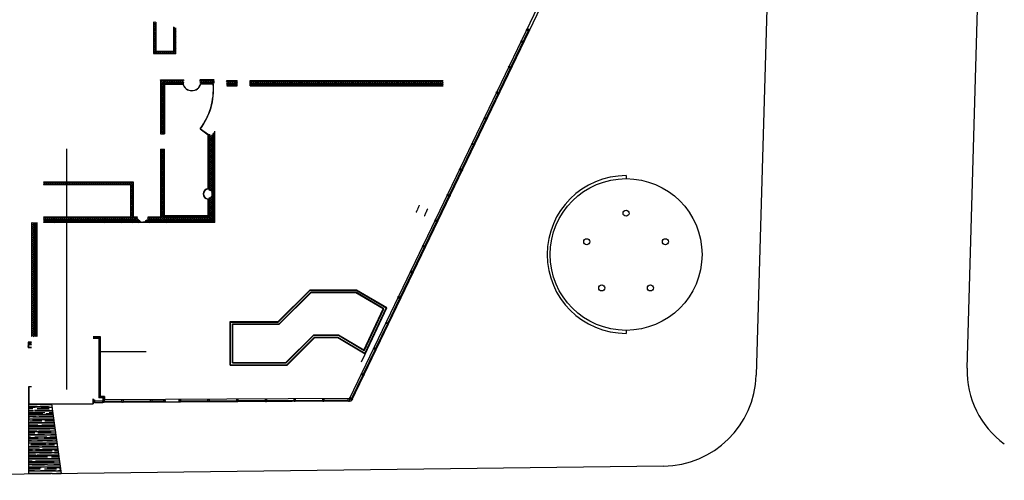
# Model space of a CAD drawing. Extents: x -159541 to 176902, y -86385 to 151341.
# Drawn here: x 104450 to 169951, y -80570 to -49893 of the extents above; entities that cross this region are included whole.
import ezdxf

# ---------------------------------------------------------------- set-up
doc = ezdxf.new("R2010")
doc.units = 0
doc.header["$LTSCALE"] = 25
doc.linetypes.add('100$0$HIDDEN', pattern=[0.375, 0.25, -0.125])
doc.layers.get('0').update_dxf_attribs({"linetype": 'CONTINUOUS'})
for name, color, linetype in [('100$0$ENV-Fenêtres', 4, 'CONTINUOUS'), ('100$0$ENV-Hachures', 7, 'CONTINUOUS'), ('100$0$ENV-Murs', 5, 'CONTINUOUS'), ('100$0$EXT', 2, 'CONTINUOUS'), ('100$0$PLN-Murs', 4, 'CONTINUOUS'), ('SALLE', 7, 'CONTINUOUS')]:
    doc.layers.add(name, color=color, linetype=linetype)
pattern_1 = [(45, (142439.97, -51309.02), (-70.71068, 70.71068), []), (135, (142439.97, -51309.02), (-70.71068, -70.71068), [])]

# ---------------------------------------------------------------- blocks, each defined once
blk = doc.blocks.new('100$0$MENEAU19')
blk.add_lwpolyline([(0, 0), (19, 0), (19, 100), (0, 100)], close=True)
blk = doc.blocks.new('100')
at = {"layer": '100$0$ENV-Hachures'}
h = blk.add_hatch(dxfattribs=at)
h.set_pattern_fill('U', color=256, scale=100, angle=45, style=0, double=1, pattern_type=0)
h.set_pattern_definition(pattern_1)
h.paths.add_polyline_path([(113500, -50049.8, 0.0078271), (113360, -50034.1), (113360, -51199.6), (113500, -51199.6)])
h.paths.add_polyline_path([(113500, -51199.6), (113360, -51199.6), (113360, -51241.4), (113500, -51241.4)])
h.paths.add_polyline_path([(113500, -51241.4), (113360, -51241.4), (113360, -52140), (114053.2, -52140), (114053.2, -52000), (113500, -52000)])
h.paths.add_polyline_path([(114093.1, -52000), (114053.2, -52000), (114053.2, -52140), (114093.1, -52140)])
h.paths.add_polyline_path([(114840, -50439.6, 0.0085252), (114700, -50376.8), (114700, -52000), (114093.1, -52000), (114093.1, -52140), (114840, -52140)])
h.paths.add_polyline_path([(112338.8, -51391.4), (112798.8, -51391.4), (112798.8, -51091.4), (112338.8, -51091.4)], flags=9)
h = blk.add_hatch(dxfattribs=at)
h.set_pattern_fill('U', color=256, scale=100, angle=45, style=0, double=1, pattern_type=0)
h.set_pattern_definition(pattern_1)
h.paths.add_polyline_path([(117387, -53905), (117000, -53905), (117000, -54000), (117398.9, -54000, 0.0053194)])
h.paths.add_polyline_path([(117398.9, -54000), (117000, -54000), (117000, -54095), (117408.8, -54095, 0.0053064)])
h.paths.add_polyline_path([(117000, -53905), (116575, -53905), (116575, -54000), (117000, -54000)])
h.paths.add_polyline_path([(117000, -54000), (116575, -54000), (116575, -54095), (117000, -54095)])
h.paths.add_polyline_path([(116575, -53905), (116425, -53905, -0.0447859), (116433.5, -54000), (116575, -54000)])
h.paths.add_polyline_path([(116575, -54000), (116433.5, -54000, -0.0447859), (116425, -54095), (116575, -54095)])
h.paths.add_polyline_path([(115375, -53905), (114093.1, -53905), (114093.1, -54000), (115366.5, -54000, -0.0447859)])
h.paths.add_polyline_path([(115366.5, -54000), (114093.1, -54000), (114093.1, -54095), (115375, -54095, -0.0447859)])
h.paths.add_polyline_path([(114053.1, -53905), (113810, -53905), (113810, -54000), (114053.1, -54000)])
h.paths.add_polyline_path([(114053.1, -54000), (113810, -54000), (113810, -57505), (114000, -57505), (114000, -54095), (114053.1, -54095)])
h = blk.add_hatch(dxfattribs=at)
h.set_pattern_fill('U', color=256, scale=100, angle=45, style=0, double=1, pattern_type=0)
h.set_pattern_definition(pattern_1)
h.paths.add_polyline_path([(118924, -53950), (118198.3, -53950, -0.0023708), (118203.4, -54000), (118924, -54000)])
h.paths.add_polyline_path([(118924, -54000), (118203.4, -54000, -0.0066273), (118215.1, -54140), (118924, -54140)])
h.paths.add_polyline_path([(118924, -54210), (118219.6, -54210, -0.0042504), (118224, -54300), (118924, -54300)])
h.paths.add_polyline_path([(123001.7, -54000), (119784, -54000), (119784, -54140), (123048.4, -54140)])
h.paths.add_polyline_path([(122985.1, -53950), (119784, -53950), (119784, -54000), (123001.7, -54000)])
h.paths.add_polyline_path([(123071.7, -54210), (119784, -54210), (119784, -54300), (123101.7, -54300)])
h = blk.add_hatch(dxfattribs=at)
h.set_pattern_fill('U', color=256, scale=100, angle=45, style=0, double=1, pattern_type=0)
h.set_pattern_definition(pattern_1)
h.paths.add_polyline_path([(125950, -53950), (122985.1, -53950), (123001.7, -54000), (126000, -54000)])
h.paths.add_polyline_path([(126000, -54000), (123001.7, -54000), (123048.4, -54140), (126000, -54140)])
h.paths.add_polyline_path([(126000, -54210), (123071.7, -54210), (123101.7, -54300), (126000, -54300)])
h.paths.add_polyline_path([(126000, -53950), (125950, -53950), (126000, -54000)])
h.paths.add_polyline_path([(131337.9, -53950), (126000, -53950), (126000, -54000), (131337.9, -54000)])
h.paths.add_polyline_path([(131337.9, -54000), (126000, -54000), (126140.8, -54140), (131337.9, -54140)])
h.paths.add_polyline_path([(126000, -54000), (126000, -54140), (126140.8, -54140)], flags=16)
h.paths.add_polyline_path([(126211.2, -54210), (126000, -54210), (126000, -54300), (126301.7, -54300)])
h.paths.add_polyline_path([(128501.5, -54210), (126211.2, -54210), (126301.7, -54300), (128501.5, -54300)])
h.paths.add_polyline_path([(128543.3, -54210), (128501.5, -54210), (128501.5, -54300), (128543.3, -54300)])
h.paths.add_polyline_path([(131337.9, -54210), (128543.3, -54210), (128543.3, -54300), (131337.9, -54300)])
h.paths.add_polyline_path([(132626, -54210), (131337.9, -54210), (131337.9, -54300), (132627.2, -54300, 0.0011422)])
h.paths.add_polyline_path([(132621.6, -54000), (131337.9, -54000), (131337.9, -54140), (132624.8, -54140, 0.0017771)])
h.paths.add_polyline_path([(132620.3, -53950), (131337.9, -53950), (131337.9, -54000), (132621.6, -54000, 0.0006348)])
h.paths.add_polyline_path([(128271.5, -55183.7), (128731.5, -55183.7), (128731.5, -54883.7), (128271.5, -54883.7)], flags=9)
h = blk.add_hatch(dxfattribs=at)
h.set_pattern_fill('U', color=256, scale=100, angle=45, style=0, double=1, pattern_type=0)
h.set_pattern_definition(pattern_1)
h.paths.add_polyline_path([(117223.3, -57618.7), (117075, -57511.5), (117075, -57814.1, 0.0115734)])
h.paths.add_polyline_path([(117265, -57560.2, -0.003389), (117223.3, -57618.7, -0.0115734), (117075, -57814.1), (117075, -61261.5, -0.327537), (117250, -61500), (117265, -61500)])
h.paths.add_polyline_path([(117265, -61500), (117250, -61500, -0.3275395), (117075, -61738.5), (117075, -62051.3), (117265, -61946.7)])
h.paths.add_polyline_path([(117265, -61946.7), (117075, -62051.3), (117075, -63000), (117265, -63000)])
h.paths.add_polyline_path([(117265, -63000), (117075, -63000), (117075, -63050), (117000, -63050), (117000, -63240), (117265, -63240)])
h.paths.add_polyline_path([(117000, -63050), (115385.4, -63050), (115334.5, -63240), (117000, -63240)])
h.paths.add_polyline_path([(115385.4, -63050), (115260.5, -63050), (114915.3, -63240), (115334.5, -63240)])
h.paths.add_polyline_path([(115260.5, -63050), (114093.1, -63050), (114093.1, -63240), (114915.3, -63240)])
h.paths.add_polyline_path([(114788.2, -63310), (114093.1, -63310), (114093.1, -63400), (114624.7, -63400)])
h.paths.add_polyline_path([(115315.7, -63310), (114788.2, -63310), (114624.7, -63400), (115291.6, -63400)])
h.paths.add_polyline_path([(117000, -63310), (115315.7, -63310), (115291.6, -63400), (117000, -63400)])
h.paths.add_polyline_path([(117425, -63000), (117335, -63000), (117335, -63310), (117000, -63310), (117000, -63400), (117425, -63400)])
h.paths.add_polyline_path([(117425, -61858.7), (117335, -61908.2), (117335, -63000), (117425, -63000)])
h.paths.add_polyline_path([(117425, -61500), (117335, -61500), (117335, -61908.2), (117425, -61858.7)])
h.paths.add_polyline_path([(117425, -57318.7, -0.0078256), (117335, -57458), (117335, -61500), (117425, -61500)])
h.paths.add_polyline_path([(114317.9, -64668.4), (115328.2, -64085), (115178.2, -63825.2), (114167.9, -64408.6)], flags=9)
h = blk.add_hatch(dxfattribs=at)
h.set_pattern_fill('U', color=256, scale=100, angle=45, style=0, double=1, pattern_type=0)
h.set_pattern_definition(pattern_1)
h.paths.add_polyline_path([(114000, -58520), (113810, -58520), (113810, -58926.1, 0.0108147), (114000, -58883.9)])
h.paths.add_polyline_path([(114000, -58883.9, -0.0108147), (113810, -58926.1), (113810, -59739.5, 0.0091192), (114000, -59703.9)])
h.paths.add_polyline_path([(114000, -59703.9, -0.0091192), (113810, -59739.5), (113810, -63000), (114000, -63000)])
h.paths.add_polyline_path([(114000, -63000), (113810, -63000), (113810, -63050), (114000, -63050)])
h = blk.add_hatch(dxfattribs=at)
h.set_pattern_fill('U', color=256, scale=100, angle=45, style=0, double=1, pattern_type=0)
h.set_pattern_definition(pattern_1)
h.paths.add_polyline_path([(107561.2, -60720), (106034.8, -60720), (106034.8, -60900), (107561.2, -60900)])
h.paths.add_polyline_path([(108000, -60720), (107561.2, -60720), (107561.2, -60900), (108000, -60900)])
h.paths.add_polyline_path([(112014.8, -60720), (108000, -60720), (108000, -60900), (111834.8, -60900), (111834.8, -63000), (112014.8, -63000)])
h = blk.add_hatch(dxfattribs=at)
h.set_pattern_fill('U', color=256, scale=100, angle=45, style=0, double=1, pattern_type=0)
h.set_pattern_definition(pattern_1)
h.paths.add_polyline_path([(105234.8, -71000.3), (105424.8, -71000.3), (105424.8, -63400), (105234.8, -63400)])
h = blk.add_hatch(dxfattribs=at)
h.set_pattern_fill('U', color=256, scale=100, angle=45, style=0, double=1, pattern_type=0)
h.set_pattern_definition(pattern_1)
h.paths.add_polyline_path([(105584.8, -68400), (105540.6, -68400), (105494.8, -68425.2), (105494.8, -71000.3), (105584.8, -71000.3)])
h.paths.add_polyline_path([(105584.8, -68375.6), (105540.6, -68400), (105584.8, -68400)])
h.paths.add_polyline_path([(105584.8, -67219.6), (105494.8, -67219.6), (105494.8, -68400), (105540.6, -68400), (105584.8, -68375.6)])
h.paths.add_polyline_path([(105540.6, -68400), (105494.8, -68400), (105494.8, -68425.2)], flags=16)
h.paths.add_polyline_path([(105584.8, -67177.8), (105494.8, -67177.8), (105494.8, -67219.6), (105584.8, -67219.6)])
h.paths.add_polyline_path([(105584.8, -63400), (105494.8, -63400), (105494.8, -67177.8), (105584.8, -67177.8)])
h.paths.add_polyline_path([(106015.6, -67369.6), (106475.6, -67369.6), (106475.6, -67069.6), (106015.6, -67069.6)], flags=9)
h = blk.add_hatch(dxfattribs=at)
h.set_pattern_fill('U', color=256, scale=100, angle=45, style=0, double=1, pattern_type=0)
h.set_pattern_definition(pattern_1)
h.paths.add_polyline_path([(107561.2, -63050), (106034.8, -63050), (106034.8, -63240), (107561.2, -63240)])
h.paths.add_polyline_path([(108000, -63050), (107561.2, -63050), (107561.2, -63240), (108000, -63240)])
h.paths.add_polyline_path([(110561.2, -63050), (108000, -63050), (108000, -63240), (110561.2, -63240)])
h.paths.add_polyline_path([(112281.9, -63050), (110561.2, -63050), (110561.2, -63240), (112373.6, -63240, -0.1542658)])
h.paths.add_polyline_path([(112465.8, -63310), (110561.2, -63310), (110561.2, -63400), (112628.3, -63400), (112628.3, -63350, -0.1212809)])
h.paths.add_polyline_path([(110561.2, -63310), (109704.5, -63310), (109704.5, -63400), (110561.2, -63400)])
h.paths.add_polyline_path([(109704.5, -63310), (109662.7, -63310), (109662.7, -63400), (109704.5, -63400)])
h.paths.add_polyline_path([(109662.7, -63310), (108000, -63310), (108000, -63400), (109662.7, -63400)])
h.paths.add_polyline_path([(108000, -63310), (107561.2, -63310), (107561.2, -63400), (108000, -63400)])
h.paths.add_polyline_path([(107561.2, -63310), (106034.8, -63310), (106034.8, -63400), (107561.2, -63400)])
h.paths.add_polyline_path([(109432.7, -64270.8), (109892.7, -64270.8), (109892.7, -63970.8), (109432.7, -63970.8)], flags=9)
h = blk.add_hatch(dxfattribs=at)
h.set_pattern_fill('U', color=256, scale=100, angle=45, style=0, double=1, pattern_type=0)
h.set_pattern_definition(pattern_1)
h.paths.add_polyline_path([(114053.1, -63050), (112974.7, -63050, -0.1542658), (112883.1, -63240), (113704.4, -63240), (113839.9, -63165.4), (113881, -63240), (114053.1, -63240)])
h.paths.add_polyline_path([(113839.9, -63165.4), (113704.4, -63240), (113881, -63240)], flags=16)
h.paths.add_polyline_path([(114053.1, -63310), (113919.5, -63310), (113969.1, -63400), (114053.1, -63400)])
h.paths.add_polyline_path([(113919.5, -63310), (113577.2, -63310), (113413.7, -63400), (113969.1, -63400)])
h.paths.add_polyline_path([(113577.2, -63310), (112790.8, -63310, -0.1212809), (112628.3, -63350), (112628.3, -63400), (113413.7, -63400)])
h = blk.add_hatch(dxfattribs=at)
h.set_pattern_fill('U', color=256, scale=100, angle=45, style=0, double=1, pattern_type=0)
h.set_pattern_definition(pattern_1)
h.paths.add_polyline_path([(105234.8, -71549.2), (105234.8, -71359.2), (105012.9, -71359.2), (105012.9, -71549.2)])
h = blk.add_hatch(dxfattribs=at)
h.set_pattern_fill('AR-RROOF', color=256, scale=200, style=0, double=1)
h.set_pattern_definition([(0, (142349.97, -51309.41), (440, 200), [3000, -400, 1000, -200]), (0, (142615.97, -51209.4), (-200, 266), [600, -66, 1200, -150]), (0, (142449.97, -51139.41), (1040, 134), [1600, -280, 800, -200])])
h.paths.add_polyline_path([(106562.9, -75485.4), (105034.8, -75492), (105034.8, -80151.5), (107201.3, -80124.7)])
for p, q in [((105234.8, -69969.2), (105234.8, -69969.2)), ((127356.3, -73522.6), (128958.5, -70183)), ((109713.8, -72000), (112856.8, -72000))]:
    blk.add_line(p, q)
at = {"layer": '100$0$ENV-Fenêtres'}
for p, q in [((146204.8, -33821.9), (126387.3, -75130.9)), ((146365.2, -33898.9), (126499.6, -75308.5)), ((138273.4, -50636.7), (129748.6, -68406.4)), ((138306.7, -50652.8), (129782, -68422.4)), ((129725.5, -68454.7), (128931.1, -70110.5)), ((129758.9, -68470.7), (128964.5, -70126.5)), ((128908, -70158.7), (128123.4, -71794.3)), ((128941.3, -70174.7), (128156.7, -71810.3)), ((105012.9, -71659.2), (105012.9, -71619.2)), ((105037.9, -71549.2), (105037.9, -71724.3)), ((105234.8, -71724.3), (105037.9, -71724.3)), ((105164.8, -71749.4), (105124.8, -71749.4)), ((128090.5, -71862.8), (127305.9, -73498.3)), ((128123.8, -71878.8), (127339.2, -73514.3)), ((127273, -73566.9), (126531.6, -75112.3)), ((127306.3, -73582.9), (126565, -75128.3)), ((105060, -74374.3), (105060, -75466.9)), ((105105, -74374.3), (105060, -74374.3)), ((105105, -74349.3), (105105, -74374.3)), ((109309.8, -75149.5), (109311.1, -75448.4)), ((109455.4, -75281.3), (109959.4, -75279.1)), ((126387.3, -75130.9), (110070.1, -75200.7)), ((111252.6, -75317.6), (110070.6, -75322.7)), ((113160.6, -75309.4), (111328.6, -75317.3)), ((114116.6, -75305.4), (113236.6, -75309.1)), ((116976.6, -75293.1), (115144.6, -75301)), ((126308.8, -75309.3), (115144.8, -75357)), ((118884.6, -75284.9), (117052.6, -75292.8)), ((118884.7, -75321.9), (117052.7, -75329.8)), ((120792.6, -75276.8), (118960.6, -75284.5)), ((120792.7, -75313.8), (118960.7, -75321.5)), ((122700.6, -75268.7), (120868.6, -75276.5)), ((122700.7, -75305.7), (120868.7, -75313.5)), ((124608.6, -75260.6), (122776.6, -75268.4)), ((124608.7, -75297.6), (122776.7, -75305.4)), ((126308.6, -75253.3), (124684.6, -75260.2)), ((126308.7, -75290.3), (124684.7, -75297.2)), ((126499.6, -75308.5), (126384.8, -75309)), ((105060, -75466.9), (109311.1, -75448.4)), ((109455.8, -75381.3), (109959.8, -75379.1)), ((111252.7, -75354.6), (110070.7, -75359.7)), ((114040.8, -75361.7), (110070.8, -75378.6)), ((113160.7, -75346.4), (111328.7, -75354.3)), ((114040.7, -75342.7), (113236.7, -75346.1)), ((115049.8, -75357.4), (114116.8, -75361.5)), ((116976.7, -75330.1), (115144.7, -75338))]:
    blk.add_line(p, q, dxfattribs=at)
for points in [[(138316.5, -50632.5), (138283.1, -50616.5), (138273.4, -50636.7), (138163.4, -50584), (138196.2, -50515.5), (138306.2, -50568.2), (138296.5, -50588.5), (138329.9, -50604.5), (138339.6, -50584.2), (138356.7, -50592.4), (138323.9, -50661), (138306.7, -50652.8)], [(137943.6, -51409.7), (137910.3, -51393.7), (137900.5, -51414), (137790.5, -51361.2), (137823.4, -51292.7), (137933.4, -51345.4), (137923.7, -51365.7), (137957, -51381.7), (137966.8, -51361.4), (137983.9, -51369.7), (137951, -51438.2), (137933.9, -51430)], [(137126.1, -53113.7), (137092.8, -53097.7), (137083, -53118), (136973, -53065.3), (137005.9, -52996.7), (137115.9, -53049.5), (137106.2, -53069.8), (137139.5, -53085.8), (137149.3, -53065.5), (137166.4, -53073.7), (137133.5, -53142.3), (137116.4, -53134)], [(136308.6, -54817.8), (136275.2, -54801.8), (136265.5, -54822.1), (136155.5, -54769.3), (136188.4, -54700.8), (136298.4, -54753.6), (136288.7, -54773.9), (136322, -54789.9), (136331.8, -54769.6), (136348.9, -54777.8), (136316, -54846.3), (136298.9, -54838.1)], [(135491.1, -56521.9), (135457.7, -56505.9), (135448, -56526.2), (135338, -56473.4), (135370.9, -56404.9), (135480.9, -56457.6), (135471.2, -56477.9), (135504.5, -56493.9), (135514.2, -56473.6), (135531.4, -56481.9), (135498.5, -56550.4), (135481.4, -56542.2)], [(134673.6, -58226), (134640.2, -58210), (134630.5, -58230.2), (134520.5, -58177.5), (134553.4, -58108.9), (134663.4, -58161.7), (134653.7, -58182), (134687, -58198), (134696.7, -58177.7), (134713.9, -58185.9), (134681, -58254.5), (134663.9, -58246.2)], [(133856.1, -59930), (133822.7, -59914), (133813, -59934.3), (133703, -59881.5), (133735.9, -59813), (133845.9, -59865.8), (133836.1, -59886.1), (133869.5, -59902.1), (133879.2, -59881.8), (133896.4, -59890), (133863.5, -59958.5), (133846.4, -59950.3)], [(133038.6, -61634.1), (133005.2, -61618.1), (132995.5, -61638.4), (132885.5, -61585.6), (132918.4, -61517.1), (133028.4, -61569.9), (133018.6, -61590.1), (133052, -61606.1), (133061.7, -61585.9), (133078.9, -61594.1), (133046, -61662.6), (133028.9, -61654.4)], [(132221.1, -63338.2), (132187.7, -63322.2), (132178, -63342.4), (132068, -63289.7), (132100.9, -63221.2), (132210.9, -63273.9), (132201.1, -63294.2), (132234.5, -63310.2), (132244.2, -63289.9), (132261.4, -63298.1), (132228.5, -63366.7), (132211.4, -63358.5)], [(131403.6, -65042.2), (131370.2, -65026.2), (131360.5, -65046.5), (131250.5, -64993.7), (131283.4, -64925.2), (131393.4, -64978), (131383.6, -64998.3), (131417, -65014.3), (131426.7, -64994), (131443.9, -65002.2), (131411, -65070.7), (131393.9, -65062.5)], [(130586.1, -66746.3), (130552.7, -66730.3), (130543, -66750.6), (130433, -66697.8), (130465.9, -66629.3), (130575.9, -66682.1), (130566.1, -66702.4), (130599.5, -66718.4), (130609.2, -66698.1), (130626.4, -66706.3), (130593.5, -66774.8), (130576.4, -66766.6)], [(129768.6, -68450.4), (129735.2, -68434.4), (129725.5, -68454.7), (129615.5, -68401.9), (129648.4, -68333.4), (129758.4, -68386.1), (129748.6, -68406.4), (129782, -68422.4), (129791.7, -68402.1), (129808.9, -68410.4), (129776, -68478.9), (129758.9, -68470.7)], [(128951.1, -70154.4), (128917.7, -70138.4), (128908, -70158.7), (128798, -70106), (128830.9, -70037.4), (128940.9, -70090.2), (128931.1, -70110.5), (128964.5, -70126.5), (128974.2, -70106.2), (128991.4, -70114.4), (128958.5, -70183), (128941.3, -70174.7)], [(128133.6, -71858.5), (128100.2, -71842.5), (128090.5, -71862.8), (127980.5, -71810), (128013.4, -71741.5), (128123.4, -71794.3), (128113.6, -71814.6), (128147, -71830.6), (128156.7, -71810.3), (128173.8, -71818.5), (128141, -71887), (128123.8, -71878.8)], [(127316.1, -73562.6), (127282.7, -73546.6), (127273, -73566.9), (127163, -73514.1), (127195.9, -73445.6), (127305.9, -73498.3), (127296.1, -73518.6), (127329.5, -73534.6), (127339.2, -73514.3), (127356.3, -73522.6), (127323.5, -73591.1), (127306.3, -73582.9)], [(109367.2, -75362.7), (109367.1, -75325.7), (109344.6, -75325.8), (109344.1, -75203.8), (109420.1, -75203.4), (109420.6, -75325.4), (109398.1, -75325.5), (109398.2, -75362.5), (109420.7, -75362.4), (109420.8, -75381.4), (109344.8, -75381.8), (109344.7, -75362.8)], [(110017.2, -75359.9), (110017.1, -75322.9), (109994.6, -75323), (109994.1, -75201), (110070.1, -75200.7), (110070.6, -75322.7), (110048.1, -75322.7), (110048.2, -75359.7), (110070.7, -75359.7), (110070.8, -75378.7), (109994.8, -75379), (109994.7, -75360)], [(111275.2, -75354.5), (111275.1, -75317.5), (111252.6, -75317.6), (111252.1, -75195.6), (111328.1, -75195.3), (111328.6, -75317.3), (111306.1, -75317.4), (111306.2, -75354.4), (111328.7, -75354.3), (111328.8, -75373.3), (111252.8, -75373.6), (111252.7, -75354.6)], [(113183.2, -75346.4), (113183.1, -75309.4), (113160.6, -75309.5), (113160.1, -75187.5), (113236.1, -75187.1), (113236.6, -75309.1), (113214.1, -75309.2), (113214.2, -75346.2), (113236.7, -75346.1), (113236.8, -75365.1), (113160.8, -75365.5), (113160.7, -75346.5)], [(114063.2, -75342.7), (114063.1, -75305.7), (114040.6, -75305.8), (114040.1, -75183.8), (114116.1, -75183.5), (114116.6, -75305.5), (114094.1, -75305.6), (114094.2, -75342.6), (114116.7, -75342.5), (114116.8, -75361.5), (114040.8, -75361.8), (114040.7, -75342.8)], [(115091.2, -75338.2), (115091.1, -75301.2), (115068.6, -75301.3), (115068, -75179.3), (115144, -75179), (115144.6, -75301), (115122.1, -75301.1), (115122.2, -75338.1), (115144.7, -75338), (115144.8, -75357), (115068.8, -75357.3), (115068.7, -75338.3)], [(116999.2, -75330.1), (116999.1, -75293.1), (116976.6, -75293.1), (116976.1, -75171.2), (117052.1, -75170.8), (117052.6, -75292.8), (117030.1, -75292.9), (117030.2, -75329.9), (117052.7, -75329.8), (117052.8, -75348.8), (116976.8, -75349.1), (116976.7, -75330.1)], [(118907.2, -75321.9), (118907.1, -75284.9), (118884.6, -75285), (118884.1, -75163), (118960.1, -75162.7), (118960.6, -75284.7), (118938.1, -75284.8), (118938.2, -75321.8), (118960.7, -75321.7), (118960.8, -75340.7), (118884.8, -75341), (118884.7, -75322)], [(120815.2, -75313.7), (120815.1, -75276.7), (120792.6, -75276.8), (120792.1, -75154.8), (120868.1, -75154.5), (120868.6, -75276.5), (120846.1, -75276.6), (120846.2, -75313.6), (120868.7, -75313.5), (120868.8, -75332.5), (120792.8, -75332.8), (120792.7, -75313.8)], [(122723.2, -75305.6), (122723.1, -75268.6), (122700.6, -75268.7), (122700.1, -75146.7), (122776.1, -75146.4), (122776.6, -75268.4), (122754.1, -75268.5), (122754.2, -75305.5), (122776.7, -75305.4), (122776.8, -75324.4), (122700.8, -75324.7), (122700.7, -75305.7)], [(124631.2, -75297.4), (124631.1, -75260.4), (124608.6, -75260.5), (124608.1, -75138.5), (124684.1, -75138.2), (124684.6, -75260.2), (124662.1, -75260.3), (124662.2, -75297.3), (124684.7, -75297.2), (124684.8, -75316.2), (124608.8, -75316.5), (124608.7, -75297.5)], [(126331.2, -75290.2), (126331.1, -75253.2), (126308.6, -75253.3), (126308.1, -75131.3), (126384.1, -75131), (126384.6, -75253), (126362.1, -75253.1), (126362.2, -75290.1), (126384.7, -75290), (126384.8, -75309), (126308.8, -75309.3), (126308.7, -75290.3)], [(126541.8, -75176.5), (126508.5, -75160.5), (126498.7, -75180.8), (126388.7, -75128), (126421.6, -75059.5), (126531.6, -75112.3), (126521.9, -75132.5), (126555.2, -75148.5), (126565, -75128.3), (126582.1, -75136.5), (126549.2, -75205), (126532.1, -75196.8)]]:
    blk.add_lwpolyline(points, close=True, dxfattribs=at)
for points in [[(109430.8, -75381.4), (109455.8, -75381.3), (109455.4, -75281.3), (109430.4, -75281.4), (109430.8, -75381.4)], [(109959.8, -75379.1), (109984.8, -75379), (109984.4, -75279), (109959.4, -75279.1), (109959.8, -75379.1)]]:
    blk.add_lwpolyline(points, dxfattribs=at)
at = {"layer": '100$0$ENV-Murs'}
for p, q in [((105012.9, -71359.2), (105012.9, -71549.2)), ((105234.8, -71359.2), (105012.9, -71359.2)), ((105234.8, -71549.2), (105012.9, -71549.2)), ((105012.9, -71549.2), (105012.9, -71749.3)), ((105234.8, -71749.3), (105012.9, -71749.3)), ((105035, -74349.3), (105035, -75492)), ((105234.8, -74349.3), (105035, -74349.3)), ((109334.8, -75149.4), (109336.2, -75473.2)), ((105034.8, -75492), (109336.2, -75473.2))]:
    blk.add_line(p, q, dxfattribs=at)
at = {"layer": '100$0$EXT'}
for p, q in [((154778.7, -27516.9), (153443.6, -73563.8)), ((167487.5, -73109), (168496, -37876.3)), ((144789.4, -60280.4), (144789.4, -60480.4)), ((144789.4, -70584), (144789.4, -70784)), ((105034.8, -75492), (105034.8, -80151.5)), ((106562.9, -75485.4), (107201.3, -80124.7)), ((147276.1, -79629.9), (71635.4, -80570.5))]:
    blk.add_line(p, q, dxfattribs=at)
for points in [[(167487.5, -73109, 0.2465083), (169951.3, -78148.1, 0.2465083)], [(147276.3, -79629.7, 0.402152), (153443.8, -73563.9)]]:
    blk.add_lwpolyline(points, format="xyb", dxfattribs=at)
for centre, radius in [((144789.4, -65532.2), 5051.8), ((144789.4, -62780.4), 200), ((142172.3, -64681.9), 200), ((147406.6, -64681.9), 200), ((143171.9, -67758.5), 200), ((146406.9, -67758.5), 200)]:
    blk.add_circle(centre, radius, dxfattribs=at)
blk.add_arc((144789.4, -65532.2), 5251.8, 90, 270, dxfattribs=at)
at = {"layer": '100$0$PLN-Murs'}
for p, q in [((113360, -50034.1), (113360, -52140)), ((113500, -50049.8), (113500, -52000)), ((114700, -52000), (114700, -50376.8)), ((114840, -52140), (114840, -50439.6)), ((113360, -52140), (114840, -52140)), ((113500, -52000), (114700, -52000)), ((113810, -53905), (115375, -53905)), ((113810, -53905), (113810, -57505)), ((114000, -54095), (115375, -54095)), ((114000, -54095), (114000, -57505)), ((114053.1, -53905), (114053.1, -54095)), ((114076, -54171), (115315, -54171)), ((114076, -54171), (114076, -57505)), ((114092, -54187), (115303.1, -54187)), ((114092, -54187), (114092, -57505)), ((114093.1, -53905), (114093.1, -54095)), ((117387, -53905), (116425, -53905)), ((117408.8, -54095), (116425, -54095)), ((117339, -54171), (116485, -54171)), ((117324.2, -54187), (116496.9, -54187)), ((118198.3, -53950), (118924, -53950)), ((118215.1, -54140), (118924, -54140)), ((118218.4, -54190), (118924, -54190)), ((118219.6, -54210), (118924, -54210)), ((118224, -54300), (118924, -54300)), ((118924, -54300), (118924, -53950)), ((119784, -54300), (119784, -53950)), ((119784, -53950), (132620.3, -53950)), ((119784, -54140), (132624.8, -54140)), ((119784, -54190), (132625.7, -54190)), ((119784, -54210), (132626, -54210)), ((119784, -54300), (132627.2, -54300)), ((113810, -57505), (114092, -57505)), ((116445.8, -57170), (116983, -57558.5)), ((116468.4, -57166.6), (116999, -57550.3)), ((116983, -61158.4), (116983, -57558.5)), ((116999, -61174), (116999, -57550.3)), ((117075, -61261.5), (117075, -57511.5)), ((117265, -63240), (117265, -57560.2)), ((117315, -63290), (117315, -57487.7)), ((117335, -63310), (117335, -57458)), ((117425, -63400), (117425, -57318.7)), ((113810, -58520), (114092, -58520)), ((113810, -58520), (113810, -63050)), ((114000, -58520), (114000, -63050)), ((114076, -62974), (114076, -58520)), ((114092, -62958), (114092, -58520)), ((112014.8, -60720), (106034.8, -60720)), ((111834.8, -60900), (106034.8, -60900)), ((111834.8, -63050), (111834.8, -60900)), ((112014.8, -63050), (112014.8, -60720)), ((116983, -62958), (116983, -61841.6)), ((116999, -62974), (116999, -61826)), ((117075, -63050), (117075, -61738.5)), ((105234.8, -63400), (105234.8, -70999.3)), ((105424.8, -63400), (105424.8, -70999.3)), ((105474.8, -63400), (105474.8, -70999.3)), ((105494.8, -63400), (105494.8, -70999.3)), ((105584.8, -63400), (105584.8, -70999.3)), ((112281.9, -63050), (106034.8, -63050)), ((112373.6, -63240), (106034.8, -63240)), ((112432.4, -63290), (106034.8, -63290)), ((112465.8, -63310), (106034.8, -63310)), ((117425, -63400), (106034.8, -63400)), ((114053.1, -63310), (112790.8, -63310)), ((114053.1, -63290), (112824.3, -63290)), ((114053.1, -63240), (112883.1, -63240)), ((113810, -63050), (112974.7, -63050)), ((117075, -63050), (114000, -63050)), ((114053.1, -63050), (114053.1, -63400)), ((116999, -62974), (114076, -62974)), ((116983, -62958), (114092, -62958)), ((114093.1, -63050), (114093.1, -63400)), ((117265, -63240), (114093.1, -63240)), ((117315, -63290), (114093.1, -63290)), ((117335, -63310), (114093.1, -63310)), ((121640.1, -70002), (123745.2, -67896.9)), ((121650.9, -70028), (123756, -67922.9)), ((121703.5, -70155), (123808.6, -68049.9)), ((121713.9, -70180), (123819, -68074.9)), ((126863.8, -67896.9), (123745.2, -67896.9)), ((126856.6, -67922.9), (123756, -67922.9)), ((126825.5, -68049.9), (123808.6, -68049.9)), ((126818.6, -68074.9), (123819, -68074.9)), ((128636, -69159.2), (126818.6, -68074.9)), ((128668.3, -69149.3), (126825.5, -68049.9)), ((128829.4, -69099.9), (126856.6, -67922.9)), ((128862.9, -69089.7), (126863.8, -67896.9)), ((127349.2, -71907), (128636, -69159.2)), ((127360.2, -71942.6), (128668.3, -69149.3)), ((127414.8, -72120.8), (128829.4, -69099.9)), ((127426.1, -72157.8), (128862.9, -69089.7)), ((118452, -70002), (121640.1, -70002)), ((118452, -72898), (118452, -70002)), ((118478, -72872), (118478, -70028)), ((118478, -70028), (121650.9, -70028)), ((118605, -72745), (118605, -70155)), ((118605, -70155), (121703.5, -70155)), ((118630, -70180), (121713.9, -70180)), ((118630, -72720), (118630, -70180)), ((109334.8, -71000.3), (109809.8, -71000.3)), ((109334.8, -71032.3), (109777.8, -71032.3)), ((109334.8, -71071.3), (109738.8, -71071.3)), ((109334.8, -71096.3), (109713.8, -71096.3)), ((109713.8, -71096.3), (109713.8, -75078.7)), ((109738.8, -71071.3), (109738.8, -75053.7)), ((109777.8, -71032.3), (109777.8, -75014.7)), ((109809.8, -71000.3), (109809.8, -74982.7)), ((122163.5, -72720), (123984.6, -70898.9)), ((122173.9, -72745), (123995, -70923.9)), ((122226.5, -72872), (124047.6, -71050.9)), ((122237.2, -72898), (124058.4, -71076.9)), ((125659.6, -70898.9), (123984.6, -70898.9)), ((125652.7, -70923.9), (123995, -70923.9)), ((125621.6, -71050.9), (124047.6, -71050.9)), ((125614.4, -71076.9), (124058.4, -71076.9)), ((127426.1, -72157.8), (125614.4, -71076.9)), ((127414.8, -72120.8), (125621.6, -71050.9)), ((127360.2, -71942.6), (125652.7, -70923.9)), ((127349.2, -71907), (125659.6, -70898.9)), ((127183.5, -72676), (127426.1, -72157.8)), ((118452, -72898), (122237.2, -72898)), ((118478, -72872), (122226.5, -72872)), ((118605, -72745), (122173.9, -72745)), ((118630, -72720), (122163.5, -72720)), ((109984.8, -75078.7), (109713.8, -75078.7)), ((110009.8, -75053.7), (109738.8, -75053.7)), ((110048.8, -75014.7), (109777.8, -75014.7)), ((110080.8, -74982.7), (109809.8, -74982.7)), ((109984.8, -75078.7), (109984.8, -75200.9)), ((110009.8, -75053.7), (110009.8, -75200.9)), ((110048.8, -75014.7), (110048.8, -75200.9)), ((110080.8, -74982.7), (110080.8, -75200.9))]:
    blk.add_line(p, q, dxfattribs=at)
at = {"layer": '100$0$PLN-Murs', "linetype": '100$0$HIDDEN'}
blk.add_line((107561.2, -58501.5), (107561.2, -74513.3), dxfattribs=at)
at = {"layer": '100$0$PLN-Murs'}
for centre, radius, start, end in [((115900, -54000), 625.5, 197.395199, 342.604801), ((115900, -54000), 609.5, 196.293501, 343.706499), ((112928.3, -54513.3), 4408, 322.936646, 4.2458), ((112928.3, -54513.3), 4424, 323.148227, 4.438229), ((117000, -61500), 342, 92.84921, 267.15079), ((117000, -61500), 326, 90.175754, 269.824246)]:
    blk.add_arc(centre, radius, start, end, dxfattribs=at)
at = {"layer": '100$0$PLN-Murs', "linetype": '100$0$HIDDEN'}
for radius, end in [(19700, 336.86751), (20300, 336.855796)]:
    blk.add_arc((112928.3, -54513.3), radius, 335.36675, end, dxfattribs=at)
at = {"layer": '100$0$ENV-Fenêtres', "linetype": 'Continuous'}
for p, rotation in [((138356.7, -50592.4), 64.37128479207063), ((114116.8, -75361.5), 0.2504199495877456), ((115049.8, -75357.4), 0.2504199495877456)]:
    blk.add_blockref('100$0$MENEAU19', p, dxfattribs=dict(at, rotation=rotation))

msp = doc.modelspace()

# ---------------------------------------------------------------- block references
at = {"layer": 'SALLE'}
msp.add_blockref('100', (0, 0), dxfattribs=at)

doc.saveas('drawing.dxf')
